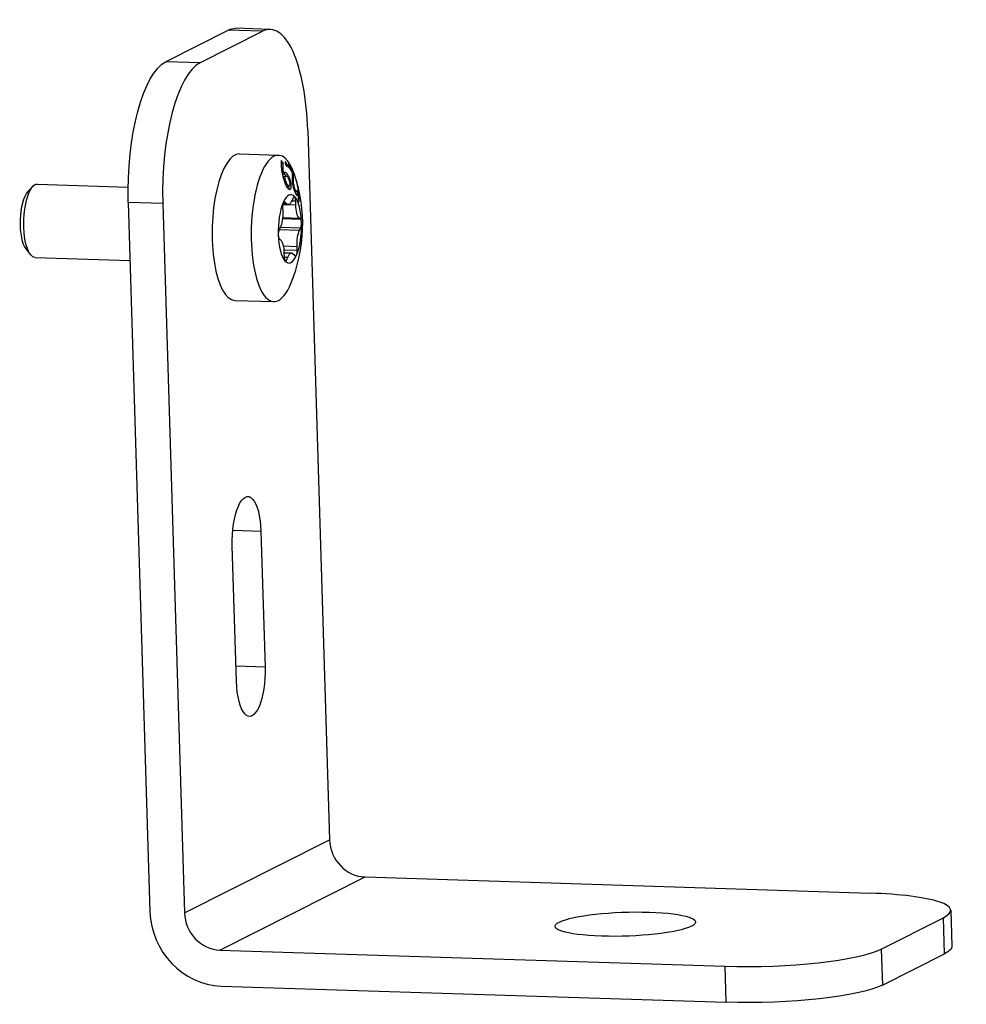
# Model space of a CAD drawing. Units: millimetres. Extents: x -298 to 2437, y -769 to 592.
# Drawn here: x 2251 to 2328, y -142 to -61 of the extents above; entities that cross this region are included whole.
import ezdxf

# ---------------------------------------------------------------- set-up
doc = ezdxf.new("R2010")
doc.units = ezdxf.units.MM
doc.layers.add('02-Rigging element 2D', color=6, linetype='Continuous')

msp = doc.modelspace()

# ---------------------------------------------------------------- linework, layer by layer
at = {"layer": '02-Rigging element 2D', "color": 241}
for p, q in [((2271.154, -62.134), (2268.334, -62.043)), ((2262.621, -64.755), (2267.712, -62.19)), ((2265.441, -64.846), (2270.532, -62.28)), ((2270.532, -62.28), (2267.712, -62.19)), ((2262.621, -64.755), (2265.441, -64.846)), ((2274.228, -70.418), (2276.007, -128.522)), ((2268.631, -72.338), (2271.828, -72.441)), ((2272.267, -74.195), (2272.443, -74.133)), ((2251.285, -75.452), (2251.709, -74.999)), ((2252.082, -74.809), (2259.517, -75.047)), ((2273.317, -75.412), (2273.166, -75.446)), ((2259.528, -76.313), (2261.307, -134.417)), ((2262.348, -76.404), (2259.528, -76.313)), ((2262.348, -76.404), (2264.127, -134.507)), ((2272.172, -76.484), (2272.622, -76.499)), ((2272.194, -76.384), (2272.455, -76.393)), ((2272.253, -76.262), (2272.358, -76.265)), ((2272.455, -76.393), (2272.358, -76.265)), ((2272.706, -76.478), (2273.248, -76.495)), ((2272.931, -76.165), (2273.244, -76.175)), ((2273.024, -75.929), (2272.938, -76.149)), ((2273.248, -76.495), (2273.244, -76.175)), ((2272.159, -76.722), (2272.175, -77.036)), ((2272.157, -77.634), (2273.629, -77.681)), ((2272.165, -77.543), (2273.527, -77.587)), ((2273.629, -77.681), (2273.527, -77.587)), ((2271.97, -78.371), (2271.877, -78.564)), ((2271.897, -78.523), (2273.557, -78.576)), ((2271.989, -78.331), (2273.65, -78.384)), ((2273.557, -78.576), (2273.65, -78.384)), ((2271.899, -79.267), (2272.001, -79.361)), ((2251.135, -80.113), (2251.529, -80.592)), ((2272.223, -79.875), (2273.353, -79.912)), ((2272.267, -80.19), (2273.368, -80.225)), ((2272.279, -80.429), (2272.906, -80.449)), ((2272.279, -80.452), (2272.283, -80.772)), ((2273.073, -80.555), (2273.169, -80.683)), ((2273.368, -80.225), (2273.353, -79.912)), ((2251.89, -80.806), (2259.673, -81.056)), ((2272.283, -80.789), (2272.59, -80.798)), ((2272.316, -81.012), (2272.503, -81.018)), ((2272.503, -81.018), (2272.59, -80.798)), ((2268.247, -84.332), (2271.443, -84.435)), ((2270.391, -103.252), (2268.089, -103.178)), ((2270.391, -103.252), (2270.732, -114.38)), ((2268.39, -115.56), (2268.049, -104.432)), ((2270.732, -114.38), (2268.351, -114.304)), ((2264.127, -134.507), (2276.007, -128.522)), ((2267.038, -137.552), (2278.918, -131.567)), ((2278.918, -131.567), (2320.285, -132.894)), ((2326.886, -134.298), (2326.976, -137.252)), ((2321.201, -137.47), (2326.292, -134.905)), ((2326.382, -137.86), (2326.292, -134.905)), ((2267.038, -137.552), (2308.405, -138.879)), ((2321.201, -137.47), (2321.291, -140.425)), ((2321.291, -140.425), (2326.382, -137.86)), ((2308.495, -141.833), (2308.405, -138.879)), ((2267.129, -140.507), (2308.495, -141.833))]:
    msp.add_line(p, q, dxfattribs=at)
msp.add_arc((2261.168, -78.102), 12.647, 337.53048, 18.79545, dxfattribs=at)
at = {"layer": '02-Rigging element 2D', "color": 241, "extrusion": (0, 0, -1)}
for centre, major_axis, ratio, start_param, end_param in [((2268.013, -72.038), (0.321, 9.995), 0.339422, -0.18282, 0), ((2262.922, -74.603), (0.321, 9.995), 0.339422, -1.753616, -0.18282), ((2251.986, -77.807), (0.096, 2.998), 0.339422, -1.753616, 0), ((2272.663, -75.199), (-0.042, -1.299), 0.339422, -0.761849, 0.39621), ((2273.691, -76.344), (-0.042, -1.299), 0.339422, 0.285349, 1.443407), ((2271.736, -77.329), (-0.042, -1.299), 0.339422, -1.809046, -0.650988), ((2251.986, -77.807), (-0.096, -2.998), 0.339422, 0, 1.387977), ((2273.791, -79.619), (0.042, 1.299), 0.339422, -1.809046, -0.650988), ((2271.836, -80.603), (0.042, 1.299), 0.339422, 0.285349, 1.443407), ((2272.864, -81.748), (0.042, 1.299), 0.339422, -0.761849, 0.39621), ((2269.22, -103.842), (0.111, 3.448), 0.339422, -1.753616, 1.387977), ((2269.561, -114.97), (-0.111, -3.448), 0.339422, -1.753616, 1.387977), ((2316.981, -137.558), (9.995, 0.306), 0.17101, 0, 0.351703), ((2311.89, -140.123), (9.995, 0.306), 0.17101, 0.351703, 1.922499)]:
    msp.add_ellipse(centre, major_axis=major_axis, ratio=ratio, start_param=start_param, end_param=end_param, dxfattribs=at)
at = {"layer": '02-Rigging element 2D', "color": 241}
for centre, major_axis, ratio, start_param, end_param in [((2270.834, -72.128), (0.321, 9.995), 0.339422, -1.387977, 0.18282), ((2265.742, -74.694), (0.321, 9.995), 0.339422, 0.18282, 1.753616), ((2268.439, -78.335), (0.192, 5.997), 0.339422, 0, 3.141593), ((2271.635, -78.438), (0.192, 5.997), 0.339422, 0.18282, 3.875217), ((2271.635, -78.438), (0.192, 5.997), 0.339422, -0.733624, 0.18282), ((2251.516, -77.792), (0.08, 2.499), 0.339422, 0.369173, 2.77242), ((2272.764, -78.474), (0.09, 2.799), 0.339422, -0.340779, 0.706418), ((2273.108, -76.222), (0.013, 0.4), 0.339422, -0.340779, 0.761849), ((2272.764, -78.474), (-0.09, -2.799), 0.339422, -2.435174, -1.387977), ((2272.294, -76.632), (-0.013, -0.4), 0.339422, -2.435174, -1.332546), ((2272.294, -76.632), (0.013, 0.4), 0.339422, -0.39621, 0.706418), ((2272.764, -78.474), (0.09, 2.799), 0.339422, -1.387977, -0.340779), ((2273.108, -76.222), (0.013, 0.4), 0.339422, -1.443407, -0.340779), ((2272.764, -78.474), (0.09, 2.799), 0.339422, -2.435174, -1.387977), ((2273.578, -78.063), (0.013, 0.4), 0.339422, -1.387977, -0.285349), ((2273.578, -78.063), (0.013, 0.4), 0.339422, -2.490605, -1.387977), ((2271.949, -78.884), (-0.013, -0.4), 0.339422, -2.490605, -1.387977), ((2271.949, -78.884), (-0.013, -0.4), 0.339422, -1.387977, -0.285349), ((2272.764, -78.474), (-0.09, -2.799), 0.339422, -1.387977, -0.340779), ((2272.764, -78.474), (-0.09, -2.799), 0.339422, -0.340779, 0.706418), ((2273.234, -80.315), (-0.013, -0.4), 0.339422, -0.39621, 0.706418), ((2273.234, -80.315), (0.013, 0.4), 0.339422, -2.435174, -1.332546), ((2272.419, -80.726), (-0.013, -0.4), 0.339422, -1.443407, -0.340779), ((2272.419, -80.726), (-0.013, -0.4), 0.339422, -0.340779, 0.761849), ((2278.828, -128.613), (1.35, -2.679), 0.924958, -2.037501, -0.466705), ((2316.89, -134.604), (9.995, 0.306), 0.17101, -0.351703, 1.219094), ((2266.948, -134.598), (2.7, -5.358), 0.924958, -2.037501, -0.466705), ((2266.948, -134.598), (1.35, -2.679), 0.924958, -2.037501, -0.466705), ((2300.243, -135.434), (5.747, 0.176), 0.17101, -0.3517027236962011, 5.931482583483385), ((2311.799, -137.169), (9.995, 0.306), 0.17101, -1.922499, -0.351703)]:
    msp.add_ellipse(centre, major_axis=major_axis, ratio=ratio, start_param=start_param, end_param=end_param, dxfattribs=at)
for points, knots in [([(2272.062, -72.866), (2272.062, -72.873), (2272.061, -72.883), (2272.06, -72.9), (2272.059, -72.906), (2272.059, -72.919), (2272.058, -72.925), (2272.056, -72.948), (2272.055, -72.962), (2272.054, -72.979), (2272.054, -72.985), (2272.054, -72.992), (2272.053, -72.994), (2272.053, -72.997), (2272.053, -72.998), (2272.053, -73), (2272.053, -73.001), (2272.052, -73.027), (2272.051, -73.052), (2272.05, -73.091), (2272.05, -73.103), (2272.049, -73.123), (2272.049, -73.129), (2272.049, -73.139), (2272.049, -73.142), (2272.049, -73.149), (2272.049, -73.151), (2272.05, -73.214), (2272.052, -73.274), (2272.058, -73.366), (2272.06, -73.396), (2272.064, -73.442), (2272.066, -73.458), (2272.068, -73.481), (2272.069, -73.488), (2272.07, -73.504), (2272.071, -73.511), (2272.08, -73.587), (2272.089, -73.657), (2272.103, -73.747), (2272.106, -73.765), (2272.111, -73.792), (2272.112, -73.801), (2272.116, -73.821), (2272.118, -73.831), (2272.127, -73.881), (2272.134, -73.92), (2272.15, -73.997), (2272.159, -74.034), (2272.17, -74.082), (2272.172, -74.094), (2272.175, -74.105)], [0, 0, 0, 0, 0.03125, 0.03125, 0.046875, 0.046875, 0.0625, 0.0625, 0.09375, 0.09375, 0.109375, 0.109375, 0.1171875, 0.1171875, 0.1210938, 0.1210938, 0.125, 0.125, 0.1875, 0.1875, 0.21875, 0.21875, 0.234375, 0.234375, 0.2421875, 0.2421875, 0.25, 0.25, 0.375, 0.375, 0.4375, 0.4375, 0.46875, 0.46875, 0.484375, 0.484375, 0.5, 0.5, 0.625, 0.625, 0.65625, 0.65625, 0.671875, 0.671875, 0.6875, 0.6875, 0.75, 0.75, 0.8125, 0.8125, 0.8327954, 0.8327954, 0.8327954, 0.8327954]), ([(2272.272, -73.949), (2272.256, -73.857), (2272.239, -73.767), (2272.225, -73.669), (2272.223, -73.66), (2272.22, -73.639), (2272.219, -73.629), (2272.215, -73.599), (2272.213, -73.579), (2272.207, -73.52), (2272.204, -73.481), (2272.203, -73.441), (2272.203, -73.44), (2272.202, -73.436), (2272.202, -73.434), (2272.202, -73.429), (2272.202, -73.425), (2272.202, -73.413), (2272.201, -73.406), (2272.201, -73.382), (2272.201, -73.366), (2272.201, -73.317), (2272.202, -73.282), (2272.203, -73.246), (2272.203, -73.246), (2272.204, -73.244), (2272.204, -73.244), (2272.204, -73.242), (2272.204, -73.241), (2272.204, -73.237), (2272.204, -73.234), (2272.204, -73.225), (2272.205, -73.219), (2272.206, -73.197), (2272.207, -73.18), (2272.209, -73.155), (2272.209, -73.151), (2272.209, -73.142), (2272.21, -73.138), (2272.21, -73.126), (2272.211, -73.119), (2272.212, -73.098), (2272.213, -73.086), (2272.213, -73.076)], [0, 0, 0, 0, 0.25, 0.25, 0.28125, 0.28125, 0.3125, 0.3125, 0.375, 0.375, 0.5, 0.5, 0.507812, 0.507812, 0.515625, 0.515625, 0.53125, 0.53125, 0.5625, 0.5625, 0.625, 0.625, 0.75, 0.75, 0.753906, 0.753906, 0.757812, 0.757812, 0.765625, 0.765625, 0.78125, 0.78125, 0.8125, 0.8125, 0.875, 0.875, 0.890625, 0.890625, 0.90625, 0.90625, 0.9375, 0.9375, 1, 1, 1, 1]), ([(2272.403, -72.992), (2272.393, -72.99), (2272.385, -72.989), (2272.382, -72.991), (2272.381, -72.991), (2272.38, -72.991), (2272.38, -72.991), (2272.379, -72.992), (2272.378, -72.992), (2272.377, -72.994), (2272.376, -72.995), (2272.373, -73), (2272.372, -73.005), (2272.372, -73.022), (2272.375, -73.038), (2272.38, -73.063), (2272.38, -73.063), (2272.381, -73.065), (2272.381, -73.066), (2272.382, -73.069), (2272.382, -73.071), (2272.384, -73.078), (2272.385, -73.083), (2272.389, -73.1), (2272.393, -73.114), (2272.397, -73.13)], [0, 0, 0, 0, 0.25, 0.25, 0.265625, 0.265625, 0.28125, 0.28125, 0.3125, 0.3125, 0.375, 0.375, 0.5, 0.5, 0.75, 0.75, 0.765625, 0.765625, 0.78125, 0.78125, 0.8125, 0.8125, 0.875, 0.875, 1, 1, 1, 1]), ([(2272.397, -73.13), (2272.404, -73.148), (2272.41, -73.163), (2272.418, -73.183), (2272.421, -73.189), (2272.424, -73.197), (2272.425, -73.2), (2272.427, -73.203), (2272.427, -73.205), (2272.428, -73.207), (2272.428, -73.207), (2272.441, -73.236), (2272.452, -73.259), (2272.467, -73.285), (2272.472, -73.294), (2272.481, -73.307), (2272.484, -73.311), (2272.489, -73.317), (2272.49, -73.319), (2272.493, -73.322), (2272.493, -73.323), (2272.495, -73.326), (2272.496, -73.327), (2272.505, -73.338), (2272.517, -73.352), (2272.532, -73.37)], [0, 0, 0, 0, 0.125, 0.125, 0.1875, 0.1875, 0.21875, 0.21875, 0.234375, 0.234375, 0.25, 0.25, 0.5, 0.5, 0.625, 0.625, 0.6875, 0.6875, 0.71875, 0.71875, 0.734375, 0.734375, 0.75, 0.75, 1, 1, 1, 1]), ([(2272.537, -73.229), (2272.523, -73.193), (2272.512, -73.167), (2272.505, -73.149), (2272.504, -73.147), (2272.502, -73.144), (2272.501, -73.142), (2272.499, -73.137), (2272.498, -73.134), (2272.494, -73.125), (2272.491, -73.119), (2272.483, -73.102), (2272.477, -73.092), (2272.462, -73.066), (2272.451, -73.05), (2272.437, -73.032), (2272.437, -73.032), (2272.436, -73.031), (2272.436, -73.03), (2272.434, -73.028), (2272.433, -73.027), (2272.43, -73.023), (2272.427, -73.02), (2272.418, -73.009), (2272.411, -73.001), (2272.403, -72.992)], [0, 0, 0, 0, 0.25, 0.25, 0.265625, 0.265625, 0.28125, 0.28125, 0.3125, 0.3125, 0.375, 0.375, 0.5, 0.5, 0.75, 0.75, 0.765625, 0.765625, 0.78125, 0.78125, 0.8125, 0.8125, 0.875, 0.875, 1, 1, 1, 1]), ([(2272.532, -73.37), (2272.542, -73.372), (2272.549, -73.372), (2272.554, -73.371), (2272.554, -73.371), (2272.555, -73.37), (2272.555, -73.37), (2272.556, -73.37), (2272.557, -73.369), (2272.559, -73.368), (2272.56, -73.366), (2272.562, -73.361), (2272.563, -73.356), (2272.563, -73.339), (2272.56, -73.322), (2272.554, -73.297), (2272.554, -73.296), (2272.554, -73.294), (2272.554, -73.293), (2272.553, -73.29), (2272.552, -73.288), (2272.551, -73.281), (2272.549, -73.276), (2272.545, -73.258), (2272.541, -73.244), (2272.537, -73.229)], [0, 0, 0, 0, 0.25, 0.25, 0.265625, 0.265625, 0.28125, 0.28125, 0.3125, 0.3125, 0.375, 0.375, 0.5, 0.5, 0.75, 0.75, 0.765625, 0.765625, 0.78125, 0.78125, 0.8125, 0.8125, 0.875, 0.875, 1, 1, 1, 1]), ([(2273.047, -73.867), (2272.985, -73.743), (2272.918, -73.624), (2272.769, -73.392), (2272.687, -73.277), (2272.595, -73.162)], [0, 0, 0, 0, 0.5, 0.5, 1, 1, 1, 1]), ([(2272.175, -74.105), (2272.181, -74.13), (2272.187, -74.154), (2272.199, -74.2), (2272.205, -74.221), (2272.212, -74.249), (2272.213, -74.254), (2272.215, -74.261), (2272.216, -74.262), (2272.216, -74.265), (2272.216, -74.265), (2272.217, -74.266), (2272.217, -74.267), (2272.218, -74.272), (2272.22, -74.277), (2272.228, -74.309), (2272.241, -74.357), (2272.26, -74.425)], [0.8327954, 0.8327954, 0.8327954, 0.8327954, 0.875, 0.875, 0.90625, 0.90625, 0.9140625, 0.9140625, 0.9160156, 0.9160156, 0.9179688, 0.9179688, 0.921875, 0.921875, 0.9375, 0.9375, 1, 1, 1, 1]), ([(2272.209, -74.239), (2272.211, -74.236), (2272.212, -74.234), (2272.217, -74.226), (2272.224, -74.219), (2272.233, -74.211), (2272.239, -74.208), (2272.241, -74.206), (2272.242, -74.206), (2272.244, -74.205), (2272.248, -74.203), (2272.255, -74.199), (2272.267, -74.195)], [0.4528816, 0.4528816, 0.4528816, 0.4528816, 0.5, 0.5, 0.625, 0.6875, 0.71875, 0.734375, 0.734375, 0.75, 0.75, 0.9399394, 0.9399394, 0.9399394, 0.9399394]), ([(2272.38, -73.847), (2272.362, -73.852), (2272.352, -73.857), (2272.348, -73.858), (2272.348, -73.859), (2272.347, -73.859), (2272.347, -73.859), (2272.346, -73.86), (2272.345, -73.86), (2272.343, -73.861), (2272.342, -73.862), (2272.338, -73.864), (2272.335, -73.866), (2272.328, -73.871), (2272.323, -73.874), (2272.316, -73.882), (2272.312, -73.886), (2272.304, -73.897), (2272.299, -73.903), (2272.294, -73.912), (2272.293, -73.913), (2272.291, -73.916), (2272.29, -73.918), (2272.287, -73.922), (2272.285, -73.926), (2272.28, -73.935), (2272.276, -73.942), (2272.272, -73.949)], [0, 0, 0, 0, 0.25, 0.25, 0.257812, 0.257812, 0.265625, 0.265625, 0.28125, 0.28125, 0.3125, 0.3125, 0.375, 0.375, 0.5, 0.5, 0.625, 0.625, 0.75, 0.75, 0.78125, 0.78125, 0.8125, 0.8125, 0.875, 0.875, 1, 1, 1, 1]), ([(2272.443, -74.133), (2272.436, -74.122), (2272.43, -74.111), (2272.403, -74.069), (2272.383, -74.041), (2272.354, -74.007), (2272.34, -73.991), (2272.326, -73.978), (2272.316, -73.97), (2272.311, -73.966), (2272.299, -73.957), (2272.291, -73.951), (2272.28, -73.945), (2272.278, -73.944), (2272.276, -73.943)], [0.458133, 0.458133, 0.458133, 0.458133, 0.5, 0.5, 0.625, 0.625, 0.6875, 0.71875, 0.71875, 0.75, 0.75, 0.8125, 0.8125, 0.8281269, 0.8281269, 0.8281269, 0.8281269]), ([(2272.357, -74.291), (2272.363, -74.254), (2272.368, -74.232), (2272.371, -74.221), (2272.371, -74.22), (2272.371, -74.219), (2272.371, -74.218), (2272.372, -74.216), (2272.372, -74.215), (2272.373, -74.211), (2272.374, -74.208), (2272.377, -74.2), (2272.378, -74.196), (2272.383, -74.183), (2272.387, -74.175), (2272.395, -74.164), (2272.399, -74.159), (2272.41, -74.15), (2272.415, -74.146), (2272.422, -74.142), (2272.422, -74.142), (2272.423, -74.142), (2272.423, -74.142), (2272.423, -74.141), (2272.424, -74.141), (2272.425, -74.141), (2272.426, -74.14), (2272.429, -74.139), (2272.432, -74.138), (2272.441, -74.134), (2272.449, -74.131), (2272.458, -74.128)], [0, 0, 0, 0, 0.25, 0.25, 0.257812, 0.257812, 0.265625, 0.265625, 0.28125, 0.28125, 0.3125, 0.3125, 0.375, 0.375, 0.5, 0.5, 0.625, 0.625, 0.75, 0.75, 0.757813, 0.757813, 0.765625, 0.765625, 0.78125, 0.78125, 0.8125, 0.8125, 0.875, 0.875, 1, 1, 1, 1]), ([(2272.808, -74.525), (2272.785, -74.455), (2272.77, -74.41), (2272.764, -74.391), (2272.763, -74.389), (2272.762, -74.386), (2272.761, -74.384), (2272.76, -74.38), (2272.759, -74.377), (2272.756, -74.368), (2272.753, -74.362), (2272.747, -74.345), (2272.743, -74.333), (2272.731, -74.301), (2272.724, -74.281), (2272.715, -74.258), (2272.712, -74.252), (2272.708, -74.242), (2272.706, -74.237), (2272.699, -74.221), (2272.695, -74.211), (2272.681, -74.181), (2272.672, -74.161), (2272.644, -74.104), (2272.624, -74.069), (2272.563, -73.971), (2272.524, -73.925), (2272.484, -73.895), (2272.482, -73.893), (2272.478, -73.89), (2272.476, -73.889), (2272.47, -73.885), (2272.465, -73.882), (2272.452, -73.874), (2272.442, -73.87), (2272.432, -73.865), (2272.432, -73.865), (2272.432, -73.865), (2272.432, -73.865), (2272.432, -73.865), (2272.432, -73.865), (2272.432, -73.865), (2272.431, -73.865), (2272.43, -73.864), (2272.429, -73.864), (2272.425, -73.862), (2272.422, -73.861), (2272.409, -73.856), (2272.396, -73.852), (2272.38, -73.847)], [0, 0, 0, 0, 0.125, 0.125, 0.128906, 0.128906, 0.132812, 0.132812, 0.140625, 0.140625, 0.15625, 0.15625, 0.1875, 0.1875, 0.25, 0.25, 0.265625, 0.265625, 0.28125, 0.28125, 0.3125, 0.3125, 0.375, 0.375, 0.5, 0.5, 0.75, 0.75, 0.765625, 0.765625, 0.78125, 0.78125, 0.8125, 0.8125, 0.875, 0.875, 0.876953, 0.876953, 0.878906, 0.878906, 0.882812, 0.882812, 0.890625, 0.890625, 0.90625, 0.90625, 0.9375, 0.9375, 1, 1, 1, 1]), ([(2272.458, -74.128), (2272.479, -74.138), (2272.49, -74.144), (2272.493, -74.145), (2272.493, -74.145), (2272.494, -74.146), (2272.494, -74.146), (2272.496, -74.147), (2272.496, -74.147), (2272.499, -74.148), (2272.5, -74.149), (2272.505, -74.152), (2272.508, -74.154), (2272.516, -74.159), (2272.521, -74.163), (2272.527, -74.167), (2272.529, -74.169), (2272.532, -74.171), (2272.534, -74.173), (2272.538, -74.176), (2272.541, -74.179), (2272.55, -74.188), (2272.555, -74.194), (2272.572, -74.213), (2272.582, -74.228), (2272.611, -74.276), (2272.632, -74.32), (2272.656, -74.381), (2272.657, -74.383), (2272.659, -74.389), (2272.66, -74.392), (2272.664, -74.401), (2272.666, -74.408), (2272.674, -74.428), (2272.679, -74.442), (2272.685, -74.459), (2272.685, -74.459), (2272.685, -74.459), (2272.686, -74.46), (2272.686, -74.461), (2272.686, -74.461), (2272.687, -74.464), (2272.688, -74.466), (2272.69, -74.473), (2272.692, -74.479), (2272.7, -74.5), (2272.707, -74.519), (2272.715, -74.543)], [0, 0, 0, 0, 0.125, 0.125, 0.128906, 0.128906, 0.132812, 0.132812, 0.140625, 0.140625, 0.15625, 0.15625, 0.1875, 0.1875, 0.25, 0.25, 0.265625, 0.265625, 0.28125, 0.28125, 0.3125, 0.3125, 0.375, 0.375, 0.5, 0.5, 0.75, 0.75, 0.765625, 0.765625, 0.78125, 0.78125, 0.8125, 0.8125, 0.875, 0.875, 0.878906, 0.878906, 0.882813, 0.882813, 0.890625, 0.890625, 0.90625, 0.90625, 0.9375, 0.9375, 1, 1, 1, 1]), ([(2272.969, -73.869), (2272.968, -73.885), (2272.966, -73.903), (2272.963, -73.937), (2272.962, -73.948), (2272.961, -73.968), (2272.96, -73.975), (2272.959, -73.985), (2272.959, -73.989), (2272.958, -73.994), (2272.958, -73.996), (2272.958, -74), (2272.957, -74.002), (2272.957, -74.006), (2272.957, -74.008), (2272.956, -74.013), (2272.956, -74.015), (2272.956, -74.022), (2272.955, -74.027), (2272.954, -74.04), (2272.953, -74.049), (2272.951, -74.074), (2272.95, -74.09), (2272.947, -74.117), (2272.946, -74.129), (2272.945, -74.144), (2272.945, -74.149), (2272.944, -74.155), (2272.944, -74.157), (2272.944, -74.16), (2272.944, -74.161), (2272.944, -74.162), (2272.944, -74.163), (2272.944, -74.163), (2272.944, -74.163), (2272.943, -74.165), (2272.943, -74.167), (2272.943, -74.169), (2272.943, -74.17), (2272.943, -74.174), (2272.943, -74.176), (2272.942, -74.183), (2272.942, -74.187), (2272.941, -74.2), (2272.941, -74.209), (2272.94, -74.225), (2272.939, -74.233), (2272.939, -74.244), (2272.939, -74.247), (2272.939, -74.252), (2272.939, -74.254), (2272.938, -74.257), (2272.938, -74.258), (2272.938, -74.262), (2272.938, -74.265), (2272.938, -74.27), (2272.938, -74.273), (2272.938, -74.28), (2272.938, -74.285), (2272.938, -74.299), (2272.938, -74.309), (2272.938, -74.338), (2272.938, -74.357), (2272.94, -74.395), (2272.941, -74.415), (2272.944, -74.45), (2272.945, -74.463), (2272.946, -74.482), (2272.947, -74.488), (2272.948, -74.498), (2272.948, -74.502), (2272.948, -74.507), (2272.949, -74.509), (2272.949, -74.512), (2272.949, -74.515), (2272.949, -74.517), (2272.949, -74.516), (2272.949, -74.517), (2272.949, -74.518), (2272.95, -74.519), (2272.95, -74.521), (2272.95, -74.525), (2272.95, -74.528), (2272.952, -74.54), (2272.953, -74.55), (2272.956, -74.589), (2272.96, -74.624), (2272.964, -74.67)], [0, 0, 0, 0, 0.125, 0.125, 0.1875, 0.1875, 0.21875, 0.21875, 0.234375, 0.234375, 0.242188, 0.242188, 0.25, 0.25, 0.257812, 0.257812, 0.265625, 0.265625, 0.28125, 0.28125, 0.3125, 0.3125, 0.375, 0.375, 0.4375, 0.4375, 0.46875, 0.46875, 0.484375, 0.484375, 0.492188, 0.492188, 0.496094, 0.496094, 0.5, 0.5, 0.503906, 0.503906, 0.507812, 0.507812, 0.515625, 0.515625, 0.53125, 0.53125, 0.5625, 0.5625, 0.59375, 0.59375, 0.609375, 0.609375, 0.617187, 0.617187, 0.625, 0.625, 0.632813, 0.632813, 0.640625, 0.640625, 0.65625, 0.65625, 0.6875, 0.6875, 0.75, 0.75, 0.8125, 0.8125, 0.84375, 0.84375, 0.859375, 0.859375, 0.867188, 0.867188, 0.871094, 0.871094, 0.875, 0.875, 0.878906, 0.878906, 0.882812, 0.882812, 0.890625, 0.890625, 0.90625, 0.90625, 0.9375, 0.9375, 1, 1, 1, 1]), ([(2273.062, -74.301), (2273.065, -74.268), (2273.067, -74.231), (2273.071, -74.155), (2273.071, -74.12), (2273.07, -74.087), (2273.07, -74.085), (2273.07, -74.08), (2273.07, -74.078), (2273.07, -74.072), (2273.07, -74.067), (2273.069, -74.054), (2273.069, -74.045), (2273.067, -74.018), (2273.065, -73.999), (2273.063, -73.978), (2273.063, -73.976), (2273.062, -73.972), (2273.062, -73.97), (2273.061, -73.964), (2273.061, -73.959), (2273.059, -73.946), (2273.058, -73.937), (2273.054, -73.908), (2273.051, -73.888), (2273.047, -73.867)], [0, 0, 0, 0, 0.25, 0.25, 0.5, 0.5, 0.515625, 0.515625, 0.53125, 0.53125, 0.5625, 0.5625, 0.625, 0.625, 0.75, 0.75, 0.765625, 0.765625, 0.78125, 0.78125, 0.8125, 0.8125, 0.875, 0.875, 1, 1, 1, 1]), ([(2272.26, -74.425), (2272.284, -74.497), (2272.301, -74.549), (2272.312, -74.581), (2272.313, -74.584), (2272.315, -74.587), (2272.315, -74.589), (2272.317, -74.594), (2272.318, -74.598), (2272.322, -74.608), (2272.324, -74.615), (2272.331, -74.636), (2272.336, -74.649), (2272.349, -74.686), (2272.357, -74.709), (2272.366, -74.734), (2272.368, -74.738), (2272.37, -74.745), (2272.372, -74.748), (2272.376, -74.758), (2272.378, -74.765), (2272.386, -74.784), (2272.391, -74.797), (2272.406, -74.835), (2272.416, -74.858), (2272.436, -74.903), (2272.446, -74.924), (2272.461, -74.954), (2272.466, -74.964), (2272.473, -74.977), (2272.475, -74.981), (2272.478, -74.985)], [0, 0, 0, 0, 0.125, 0.125, 0.1289063, 0.1289063, 0.1328125, 0.1328125, 0.140625, 0.140625, 0.15625, 0.15625, 0.1875, 0.1875, 0.25, 0.25, 0.2578125, 0.2578125, 0.265625, 0.265625, 0.28125, 0.28125, 0.3125, 0.3125, 0.375, 0.375, 0.4375, 0.4375, 0.46875, 0.46875, 0.4823351, 0.4823351, 0.4823351, 0.4823351]), ([(2272.393, -74.442), (2272.385, -74.411), (2272.379, -74.388), (2272.371, -74.357), (2272.367, -74.336), (2272.359, -74.303)], [0, 0, 0, 0, 0.5, 0.5, 1, 1, 1, 1]), ([(2272.69, -74.952), (2272.657, -74.933), (2272.63, -74.916), (2272.609, -74.898), (2272.608, -74.897), (2272.606, -74.895), (2272.605, -74.894), (2272.602, -74.892), (2272.6, -74.89), (2272.595, -74.885), (2272.592, -74.882), (2272.582, -74.871), (2272.575, -74.864), (2272.556, -74.839), (2272.544, -74.821), (2272.526, -74.79), (2272.521, -74.78), (2272.51, -74.757), (2272.504, -74.744), (2272.487, -74.704), (2272.474, -74.673), (2272.461, -74.636), (2272.461, -74.636), (2272.46, -74.633), (2272.459, -74.632), (2272.458, -74.628), (2272.457, -74.625), (2272.453, -74.616), (2272.451, -74.61), (2272.444, -74.59), (2272.439, -74.575), (2272.422, -74.526), (2272.408, -74.487), (2272.393, -74.442)], [0, 0, 0, 0, 0.25, 0.25, 0.257812, 0.257812, 0.265625, 0.265625, 0.28125, 0.28125, 0.3125, 0.3125, 0.375, 0.375, 0.5, 0.5, 0.5625, 0.5625, 0.625, 0.625, 0.75, 0.75, 0.757812, 0.757812, 0.765625, 0.765625, 0.78125, 0.78125, 0.8125, 0.8125, 0.875, 0.875, 1, 1, 1, 1]), ([(2272.478, -74.985), (2272.481, -74.991), (2272.484, -74.996), (2272.51, -75.043), (2272.533, -75.079), (2272.568, -75.125), (2272.58, -75.139), (2272.603, -75.164), (2272.614, -75.175), (2272.63, -75.188), (2272.635, -75.192), (2272.645, -75.199), (2272.65, -75.202), (2272.666, -75.212), (2272.677, -75.217), (2272.689, -75.222), (2272.69, -75.222), (2272.692, -75.223), (2272.693, -75.224), (2272.697, -75.225), (2272.699, -75.226), (2272.706, -75.228), (2272.711, -75.23), (2272.726, -75.234), (2272.736, -75.237), (2272.748, -75.241)], [0.4823351, 0.4823351, 0.4823351, 0.4823351, 0.5, 0.5, 0.625, 0.625, 0.6875, 0.6875, 0.75, 0.75, 0.78125, 0.78125, 0.8125, 0.8125, 0.875, 0.875, 0.8828125, 0.8828125, 0.890625, 0.890625, 0.90625, 0.90625, 0.9375, 0.9375, 1, 1, 1, 1]), ([(2272.664, -75.21), (2272.669, -75.201), (2272.674, -75.19), (2272.685, -75.154), (2272.69, -75.125), (2272.696, -75.06), (2272.697, -75.025), (2272.694, -74.974), (2272.693, -74.962), (2272.692, -74.95)], [0.3117351, 0.3117351, 0.3117351, 0.3117351, 0.375, 0.375, 0.5, 0.5, 0.625, 0.625, 0.6622396, 0.6622396, 0.6622396, 0.6622396]), ([(2272.715, -74.543), (2272.719, -74.561), (2272.723, -74.577), (2272.728, -74.598), (2272.729, -74.604), (2272.731, -74.612), (2272.731, -74.615), (2272.732, -74.619), (2272.733, -74.62), (2272.733, -74.623), (2272.733, -74.623), (2272.737, -74.64), (2272.74, -74.654), (2272.743, -74.674), (2272.745, -74.68), (2272.746, -74.689), (2272.747, -74.692), (2272.748, -74.698), (2272.748, -74.7), (2272.758, -74.758), (2272.761, -74.799), (2272.757, -74.844), (2272.755, -74.858), (2272.748, -74.877), (2272.746, -74.883), (2272.742, -74.891), (2272.741, -74.894), (2272.738, -74.898), (2272.737, -74.899), (2272.736, -74.902), (2272.735, -74.904), (2272.724, -74.919), (2272.71, -74.934), (2272.69, -74.952)], [0, 0, 0, 0, 0.0625, 0.0625, 0.09375, 0.09375, 0.109375, 0.109375, 0.117188, 0.117188, 0.125, 0.125, 0.1875, 0.1875, 0.21875, 0.21875, 0.234375, 0.234375, 0.25, 0.25, 0.5, 0.5, 0.625, 0.625, 0.6875, 0.6875, 0.71875, 0.71875, 0.734375, 0.734375, 0.75, 0.75, 1, 1, 1, 1]), ([(2272.748, -75.241), (2272.766, -75.234), (2272.781, -75.228), (2272.794, -75.22), (2272.795, -75.22), (2272.797, -75.219), (2272.798, -75.218), (2272.801, -75.216), (2272.803, -75.215), (2272.808, -75.212), (2272.812, -75.209), (2272.821, -75.201), (2272.827, -75.195), (2272.834, -75.187), (2272.836, -75.185), (2272.839, -75.181), (2272.84, -75.179), (2272.844, -75.173), (2272.847, -75.168), (2272.854, -75.154), (2272.859, -75.143), (2272.87, -75.107), (2272.875, -75.078), (2272.88, -75.027), (2272.881, -75.01), (2272.881, -74.974), (2272.881, -74.955), (2272.878, -74.896), (2272.873, -74.853), (2272.866, -74.802), (2272.865, -74.801), (2272.865, -74.796), (2272.864, -74.793), (2272.863, -74.785), (2272.862, -74.78), (2272.859, -74.764), (2272.857, -74.753), (2272.851, -74.719), (2272.846, -74.694), (2272.84, -74.666), (2272.84, -74.666), (2272.84, -74.664), (2272.839, -74.663), (2272.839, -74.66), (2272.838, -74.658), (2272.837, -74.652), (2272.836, -74.647), (2272.833, -74.633), (2272.83, -74.622), (2272.822, -74.586), (2272.816, -74.558), (2272.808, -74.525)], [0, 0, 0, 0, 0.125, 0.125, 0.132812, 0.132812, 0.140625, 0.140625, 0.15625, 0.15625, 0.1875, 0.1875, 0.25, 0.25, 0.265625, 0.265625, 0.28125, 0.28125, 0.3125, 0.3125, 0.375, 0.375, 0.5, 0.5, 0.5625, 0.5625, 0.625, 0.625, 0.75, 0.75, 0.757813, 0.757813, 0.765625, 0.765625, 0.78125, 0.78125, 0.8125, 0.8125, 0.875, 0.875, 0.878906, 0.878906, 0.882812, 0.882812, 0.890625, 0.890625, 0.90625, 0.90625, 0.9375, 0.9375, 1, 1, 1, 1]), ([(2272.964, -74.67), (2272.974, -74.729), (2272.981, -74.772), (2272.986, -74.8), (2272.986, -74.802), (2272.987, -74.805), (2272.987, -74.807), (2272.988, -74.811), (2272.988, -74.814), (2272.99, -74.823), (2272.991, -74.829), (2272.994, -74.846), (2272.996, -74.858), (2273.002, -74.891), (2273.006, -74.911), (2273.01, -74.933), (2273.011, -74.937), (2273.012, -74.943), (2273.013, -74.946), (2273.015, -74.955), (2273.016, -74.961), (2273.02, -74.979), (2273.022, -74.99), (2273.03, -75.025), (2273.036, -75.049), (2273.053, -75.117), (2273.065, -75.162), (2273.082, -75.217), (2273.086, -75.229), (2273.093, -75.251), (2273.096, -75.262), (2273.107, -75.295), (2273.114, -75.315), (2273.136, -75.375), (2273.15, -75.411), (2273.167, -75.449), (2273.169, -75.453), (2273.172, -75.46), (2273.174, -75.464), (2273.179, -75.476), (2273.183, -75.483), (2273.194, -75.506), (2273.201, -75.521), (2273.21, -75.539), (2273.211, -75.54), (2273.212, -75.543), (2273.213, -75.544), (2273.216, -75.549), (2273.217, -75.552), (2273.222, -75.562), (2273.226, -75.568), (2273.236, -75.589), (2273.244, -75.603), (2273.253, -75.619)], [0, 0, 0, 0, 0.125, 0.125, 0.128906, 0.128906, 0.132812, 0.132812, 0.140625, 0.140625, 0.15625, 0.15625, 0.1875, 0.1875, 0.25, 0.25, 0.257812, 0.257812, 0.265625, 0.265625, 0.28125, 0.28125, 0.3125, 0.3125, 0.375, 0.375, 0.5, 0.5, 0.53125, 0.53125, 0.5625, 0.5625, 0.625, 0.625, 0.75, 0.75, 0.765625, 0.765625, 0.78125, 0.78125, 0.8125, 0.8125, 0.875, 0.875, 0.882813, 0.882813, 0.890625, 0.890625, 0.90625, 0.90625, 0.9375, 0.9375, 1, 1, 1, 1]), ([(2273.079, -74.805), (2273.072, -74.718), (2273.067, -74.666), (2273.065, -74.646), (2273.065, -74.645), (2273.065, -74.643), (2273.065, -74.642), (2273.065, -74.64), (2273.065, -74.638), (2273.064, -74.633), (2273.064, -74.63), (2273.063, -74.62), (2273.063, -74.613), (2273.062, -74.594), (2273.061, -74.582), (2273.059, -74.547), (2273.058, -74.526), (2273.057, -74.503), (2273.057, -74.499), (2273.057, -74.49), (2273.057, -74.486), (2273.057, -74.472), (2273.057, -74.463), (2273.057, -74.435), (2273.057, -74.416), (2273.058, -74.395), (2273.058, -74.395), (2273.058, -74.393), (2273.058, -74.392), (2273.058, -74.39), (2273.058, -74.388), (2273.059, -74.383), (2273.059, -74.379), (2273.059, -74.367), (2273.06, -74.358), (2273.06, -74.342), (2273.061, -74.337), (2273.061, -74.327), (2273.061, -74.323), (2273.062, -74.311), (2273.062, -74.305), (2273.062, -74.301)], [0, 0, 0, 0, 0.25, 0.25, 0.253906, 0.253906, 0.257812, 0.257812, 0.265625, 0.265625, 0.28125, 0.28125, 0.3125, 0.3125, 0.375, 0.375, 0.5, 0.5, 0.53125, 0.53125, 0.5625, 0.5625, 0.625, 0.625, 0.75, 0.75, 0.757813, 0.757813, 0.765625, 0.765625, 0.78125, 0.78125, 0.8125, 0.8125, 0.875, 0.875, 0.90625, 0.90625, 0.9375, 0.9375, 1, 1, 1, 1]), ([(2273.244, -75.367), (2273.222, -75.321), (2273.205, -75.284), (2273.191, -75.252), (2273.19, -75.248), (2273.187, -75.243), (2273.186, -75.24), (2273.183, -75.232), (2273.181, -75.227), (2273.175, -75.211), (2273.17, -75.2), (2273.159, -75.168), (2273.152, -75.146), (2273.143, -75.113), (2273.14, -75.102), (2273.134, -75.079), (2273.131, -75.067), (2273.122, -75.029), (2273.116, -75.001), (2273.11, -74.969), (2273.11, -74.969), (2273.109, -74.966), (2273.109, -74.965), (2273.108, -74.961), (2273.108, -74.959), (2273.106, -74.951), (2273.105, -74.946), (2273.102, -74.929), (2273.099, -74.916), (2273.092, -74.874), (2273.086, -74.842), (2273.079, -74.805)], [0, 0, 0, 0, 0.25, 0.25, 0.265625, 0.265625, 0.28125, 0.28125, 0.3125, 0.3125, 0.375, 0.375, 0.5, 0.5, 0.5625, 0.5625, 0.625, 0.625, 0.75, 0.75, 0.757813, 0.757813, 0.765625, 0.765625, 0.78125, 0.78125, 0.8125, 0.8125, 0.875, 0.875, 1, 1, 1, 1]), ([(2273.271, -74.452), (2273.355, -74.768), (2273.401, -75.061), (2273.45, -75.591), (2273.454, -75.827), (2273.448, -76.03)], [0, 0, 0, 0, 0.5, 0.5, 1, 1, 1, 1]), ([(2273.521, -76.264), (2273.529, -75.993), (2273.518, -75.724), (2273.473, -75.327), (2273.454, -75.198), (2273.406, -74.94), (2273.378, -74.812), (2273.344, -74.686)], [0, 0, 0, 0, 0.5, 0.5, 0.75, 0.75, 1, 1, 1, 1]), ([(2273.352, -75.339), (2273.347, -75.361), (2273.342, -75.378), (2273.337, -75.389), (2273.337, -75.39), (2273.336, -75.392), (2273.336, -75.393), (2273.334, -75.395), (2273.334, -75.397), (2273.331, -75.401), (2273.329, -75.404), (2273.324, -75.41), (2273.32, -75.412), (2273.307, -75.414), (2273.296, -75.409), (2273.282, -75.399), (2273.282, -75.399), (2273.281, -75.398), (2273.28, -75.398), (2273.278, -75.396), (2273.277, -75.395), (2273.272, -75.392), (2273.269, -75.389), (2273.26, -75.381), (2273.252, -75.374), (2273.244, -75.367)], [0, 0, 0, 0, 0.25, 0.25, 0.265625, 0.265625, 0.28125, 0.28125, 0.3125, 0.3125, 0.375, 0.375, 0.5, 0.5, 0.75, 0.75, 0.765625, 0.765625, 0.78125, 0.78125, 0.8125, 0.8125, 0.875, 0.875, 1, 1, 1, 1]), ([(2273.253, -75.619), (2273.27, -75.643), (2273.285, -75.663), (2273.296, -75.677), (2273.298, -75.679), (2273.299, -75.681), (2273.3, -75.682), (2273.303, -75.685), (2273.305, -75.687), (2273.31, -75.693), (2273.313, -75.696), (2273.323, -75.705), (2273.328, -75.71), (2273.345, -75.72), (2273.355, -75.722), (2273.366, -75.72), (2273.367, -75.72), (2273.368, -75.72), (2273.368, -75.72), (2273.37, -75.72), (2273.371, -75.72), (2273.374, -75.719), (2273.376, -75.718), (2273.383, -75.716), (2273.388, -75.714), (2273.393, -75.712)], [0, 0, 0, 0, 0.25, 0.25, 0.265625, 0.265625, 0.28125, 0.28125, 0.3125, 0.3125, 0.375, 0.375, 0.5, 0.5, 0.75, 0.75, 0.765625, 0.765625, 0.78125, 0.78125, 0.8125, 0.8125, 0.875, 0.875, 1, 1, 1, 1])]:
    msp.add_open_spline(points, degree=3, knots=knots, dxfattribs=at)
for points, degree in [([(2272.049, -73.151), (2272.213, -73.076)], 1), ([(2272.213, -73.076), (2272.165, -73.007), (2272.115, -72.937), (2272.062, -72.866)], 3), ([(2272.208, -73.163), (2272.208, -73.164), (2272.208, -73.164), (2272.208, -73.164)], 3), ([(2272.373, -73.006), (2272.403, -72.992)], 1), ([(2272.455, -73.264), (2272.537, -73.229)], 1), ([(2272.595, -73.162), (2272.626, -73.262), (2272.653, -73.361), (2272.679, -73.456)], 3), ([(2272.15, -73.994), (2272.272, -73.949)], 1), ([(2272.346, -73.86), (2272.38, -73.847)], 1), ([(2272.679, -73.456), (2272.786, -73.591), (2272.882, -73.728), (2272.969, -73.869)], 3), ([(2272.967, -73.896), (2273.047, -73.867)], 1), ([(2272.235, -74.333), (2272.357, -74.291)], 1), ([(2272.238, -74.344), (2272.359, -74.303)], 1), ([(2272.278, -74.48), (2272.393, -74.442)], 1), ([(2272.359, -74.303), (2272.359, -74.299), (2272.358, -74.295), (2272.357, -74.291)], 3), ([(2272.508, -75.002), (2272.497, -74.995), (2272.486, -74.989), (2272.476, -74.983)], 3), ([(2272.508, -75.002), (2272.69, -74.952)], 1), ([(2272.576, -74.865), (2272.576, -74.865), (2272.576, -74.865), (2272.576, -74.865)], 3), ([(2272.717, -74.553), (2272.808, -74.525)], 1), ([(2272.752, -74.356), (2272.752, -74.356), (2272.752, -74.356), (2272.752, -74.356)], 3), ([(2272.938, -74.34), (2273.062, -74.301)], 1), ([(2272.991, -74.83), (2273.079, -74.805)], 1), ([(2273.344, -74.686), (2273.321, -74.608), (2273.297, -74.53), (2273.271, -74.452)], 3), ([(2273.328, -74.69), (2273.344, -74.686)], 1), ([(2273.142, -75.39), (2273.244, -75.367)], 1), ([(2273.158, -75.387), (2273.158, -75.387), (2273.158, -75.387), (2273.158, -75.387)], 3), ([(2273.168, -75.451), (2273.168, -75.449), (2273.167, -75.447), (2273.167, -75.445)], 3), ([(2273.351, -75.72), (2273.393, -75.712)], 1), ([(2273.393, -75.712), (2273.382, -75.594), (2273.369, -75.47), (2273.352, -75.339)], 3), ([(2273.448, -76.03), (2273.474, -76.108), (2273.498, -76.185), (2273.521, -76.264)], 3)]:
    msp.add_open_spline(points, degree=degree, dxfattribs=at)

doc.saveas('drawing.dxf')
